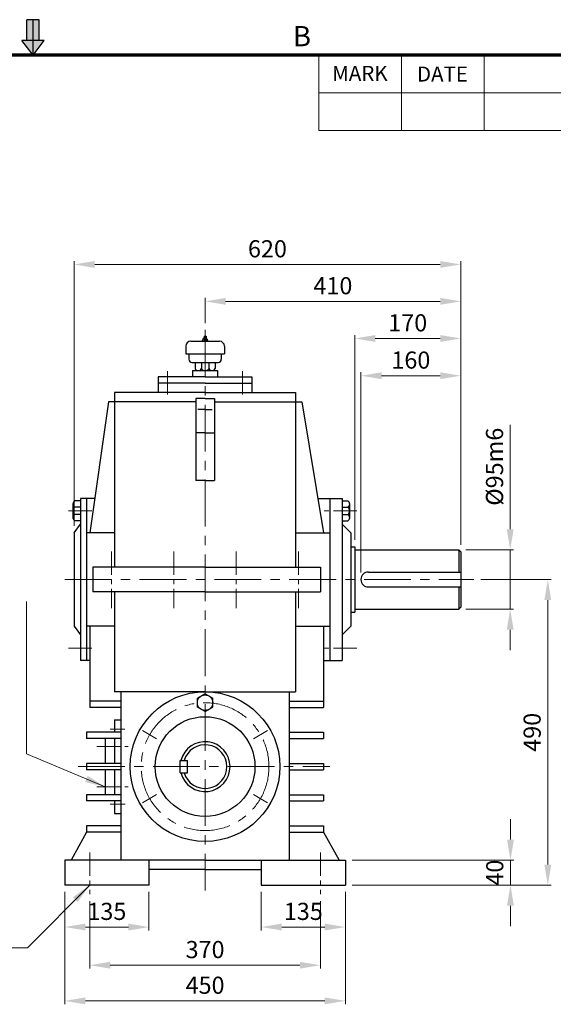
# Model space of a CAD drawing. Extents: x 0 to 3582, y 0 to 2533.
# Drawn here: x 1770 to 2626, y 945 to 2523 of the extents above; entities that cross this region are included whole.
import ezdxf

# ---------------------------------------------------------------- set-up
doc = ezdxf.new("R2010")
doc.units = 0
doc.header["$LTSCALE"] = 30
doc.header["$MEASUREMENT"] = 0
doc.linetypes.add('CENTER', pattern=[2, 1.25, -0.25, 0.25, -0.25])
doc.linetypes.add('CENTERX2', pattern=[4, 2.5, -0.5, 0.5, -0.5])
doc.layers.get('0').update_dxf_attribs({"linetype": 'CONTINUOUS', "lineweight": 30})
doc.layers.get('DEFPOINTS').update_dxf_attribs({"linetype": 'CONTINUOUS'})
for name, color, linetype, lineweight in [('1', 1, 'CENTER', 9), ('11', 1, 'CENTERX2', 9), ('5', 5, 'CONTINUOUS', 70), ('7', 1, 'CONTINUOUS', 9)]:
    doc.layers.add(name, color=color, linetype=linetype, lineweight=lineweight)
doc.styles.get("Standard").update_dxf_attribs({"font": 'Gulim.ttf'})
doc.dimstyles.new('1', dxfattribs={"dimscale": 11, "dimtxt": 2.5, "dimasz": 3, "dimexe": 0.5, "dimexo": 1, "dimgap": 1, "dimtad": 1, "dimdec": 0, "dimzin": 0, "dimdsep": 46, "dimtxsty": 'Standard', "dimcen": 0.09, "dimclrd": 3, "dimclre": 3, "dimclrt": 2, "dimadec": 0, "dimazin": 0, "dimtfac": 1, "dimtdec": 0, "dimtix": 1, "dimtmove": 0, "dimatfit": 1, "dimfxl": 0, "dimtolj": 1, "dimtzin": 0, "dimlwd": 9, "dimlwe": 9, "dimarcsym": 0})

# ---------------------------------------------------------------- blocks, each defined once
blk = doc.blocks.new('*D29')
at = {"color": 3, "lineweight": 9}
for p, q in [((1857.1, 1711.9), (1857.1, 2136.5)), ((2477.1, 1681.4), (2477.1, 2136.5)), ((1890.1, 2131), (2444.1, 2131))]:
    blk.add_line(p, q, dxfattribs=at)
at = {"color": 3}
for points in [[(1890.1, 2136.5), (1890.1, 2125.5), (1857.1, 2131)], [(2444.1, 2136.5), (2444.1, 2125.5), (2477.1, 2131)]]:
    blk.add_solid(points, dxfattribs=at)
at = {"layer": 'DEFPOINTS', "color": 0}
for p in [(2477.1, 2131), (1857.1, 1700.9), (2477.1, 1670.4)]:
    blk.add_point(p, dxfattribs=at)
at = {"color": 2, "insert": (2167.1, 2156.1), "char_height": 27.5, "attachment_point": 5}
blk.add_mtext('\\A1;620', dxfattribs=at)
blk = doc.blocks.new('*D30')
at = {"color": 3, "lineweight": 9}
for p, q in [((2067.1, 2037), (2067.1, 2077.3)), ((2100.1, 2071.8), (2444.1, 2071.8)), ((2477.1, 1681.4), (2477.1, 2077.3))]:
    blk.add_line(p, q, dxfattribs=at)
at = {"color": 3}
for points in [[(2100.1, 2077.3), (2100.1, 2066.3), (2067.1, 2071.8)], [(2444.1, 2077.3), (2444.1, 2066.3), (2477.1, 2071.8)]]:
    blk.add_solid(points, dxfattribs=at)
at = {"layer": 'DEFPOINTS', "color": 0}
for p in [(2477.1, 2071.8), (2067.1, 2026), (2477.1, 1670.4)]:
    blk.add_point(p, dxfattribs=at)
at = {"color": 2, "insert": (2272.1, 2096.9), "char_height": 27.5, "attachment_point": 5}
blk.add_mtext('\\A1;410', dxfattribs=at)
blk = doc.blocks.new('*D31')
at = {"color": 3, "lineweight": 9}
for p, q in [((2307.1, 1689.4), (2307.1, 2017.8)), ((2340.1, 2012.3), (2444.1, 2012.3)), ((2477.1, 1681.4), (2477.1, 2017.8))]:
    blk.add_line(p, q, dxfattribs=at)
at = {"color": 3}
for points in [[(2340.1, 2017.8), (2340.1, 2006.8), (2307.1, 2012.3)], [(2444.1, 2017.8), (2444.1, 2006.8), (2477.1, 2012.3)]]:
    blk.add_solid(points, dxfattribs=at)
at = {"layer": 'DEFPOINTS', "color": 0}
for p in [(2477.1, 2012.3), (2307.1, 1678.4), (2477.1, 1670.4)]:
    blk.add_point(p, dxfattribs=at)
at = {"color": 2, "insert": (2392.1, 2037.4), "char_height": 27.5, "attachment_point": 5}
blk.add_mtext('\\A1;170', dxfattribs=at)
blk = doc.blocks.new('*D32')
at = {"color": 3, "lineweight": 9}
for p, q in [((2317.1, 1636.9), (2317.1, 1958.1)), ((2477.1, 1681.4), (2477.1, 1958.1)), ((2350.1, 1952.6), (2444.1, 1952.6))]:
    blk.add_line(p, q, dxfattribs=at)
at = {"color": 3}
for points in [[(2350.1, 1958.1), (2350.1, 1947.1), (2317.1, 1952.6)], [(2444.1, 1958.1), (2444.1, 1947.1), (2477.1, 1952.6)]]:
    blk.add_solid(points, dxfattribs=at)
at = {"layer": 'DEFPOINTS', "color": 0}
for p in [(2477.1, 1952.6), (2477.1, 1670.4), (2317.1, 1625.9)]:
    blk.add_point(p, dxfattribs=at)
at = {"color": 2, "insert": (2397.1, 1977.7), "char_height": 27.5, "attachment_point": 5}
blk.add_mtext('\\A1;160', dxfattribs=at)
blk = doc.blocks.new('*D33')
at = {"color": 3, "lineweight": 9}
for p, q in [((2556.4, 1706.4), (2556.4, 1874)), ((2485.1, 1673.4), (2561.9, 1673.4)), ((2556.4, 1578.4), (2556.4, 1673.4)), ((2485.1, 1578.4), (2561.9, 1578.4)), ((2556.4, 1545.4), (2556.4, 1512.4))]:
    blk.add_line(p, q, dxfattribs=at)
at = {"color": 3}
for points in [[(2550.9, 1706.4), (2561.9, 1706.4), (2556.4, 1673.4)], [(2550.9, 1545.4), (2561.9, 1545.4), (2556.4, 1578.4)]]:
    blk.add_solid(points, dxfattribs=at)
at = {"layer": 'DEFPOINTS', "color": 0}
for p in [(2474.1, 1673.4), (2556.4, 1673.4), (2474.1, 1578.4)]:
    blk.add_point(p, dxfattribs=at)
at = {"color": 2, "insert": (2531.3, 1806.7), "char_height": 27.5, "attachment_point": 5, "rotation": 90}
blk.add_mtext('\\A1;%%c95m6', dxfattribs=at)
blk = doc.blocks.new('*D34')
at = {"color": 3, "lineweight": 9}
for p, q in [((2509.1, 1625.9), (2622.2, 1625.9)), ((2616.7, 1592.9), (2616.7, 1168.9)), ((2303.1, 1135.9), (2622.2, 1135.9))]:
    blk.add_line(p, q, dxfattribs=at)
at = {"color": 3}
for points in [[(2611.2, 1592.9), (2622.2, 1592.9), (2616.7, 1625.9)], [(2611.2, 1168.9), (2622.2, 1168.9), (2616.7, 1135.9)]]:
    blk.add_solid(points, dxfattribs=at)
at = {"layer": 'DEFPOINTS', "color": 0}
for p in [(2498.1, 1625.9), (2292.1, 1135.9), (2616.7, 1135.9)]:
    blk.add_point(p, dxfattribs=at)
at = {"color": 2, "insert": (2591.6, 1380.9), "char_height": 27.5, "attachment_point": 5, "rotation": 90}
blk.add_mtext('\\A1;490', dxfattribs=at)
blk = doc.blocks.new('*D35')
at = {"color": 3, "lineweight": 9}
for p, q in [((2556.8, 1208.9), (2556.8, 1241.9)), ((2303.1, 1175.9), (2562.3, 1175.9)), ((2556.8, 1135.9), (2556.8, 1175.9)), ((2303.1, 1135.9), (2562.3, 1135.9)), ((2556.8, 1102.9), (2556.8, 1069.9))]:
    blk.add_line(p, q, dxfattribs=at)
at = {"color": 3}
for points in [[(2551.3, 1208.9), (2562.3, 1208.9), (2556.8, 1175.9)], [(2551.3, 1102.9), (2562.3, 1102.9), (2556.8, 1135.9)]]:
    blk.add_solid(points, dxfattribs=at)
at = {"layer": 'DEFPOINTS', "color": 0}
for p in [(2292.1, 1175.9), (2556.8, 1175.9), (2292.1, 1135.9)]:
    blk.add_point(p, dxfattribs=at)
at = {"color": 2, "insert": (2531.6, 1155.9), "char_height": 27.5, "attachment_point": 5, "rotation": 90}
blk.add_mtext('\\A1;40', dxfattribs=at)
blk = doc.blocks.new('*D36')
at = {"color": 3, "lineweight": 9}
for p, q in [((2157.1, 1124.9), (2157.1, 1063.2)), ((2292.1, 1124.9), (2292.1, 1063.2)), ((2190.1, 1068.7), (2259.1, 1068.7))]:
    blk.add_line(p, q, dxfattribs=at)
at = {"color": 3}
for points in [[(2190.1, 1074.2), (2190.1, 1063.2), (2157.1, 1068.7)], [(2259.1, 1074.2), (2259.1, 1063.2), (2292.1, 1068.7)]]:
    blk.add_solid(points, dxfattribs=at)
at = {"layer": 'DEFPOINTS', "color": 0}
for p in [(2157.1, 1135.9), (2292.1, 1135.9), (2292.1, 1068.7)]:
    blk.add_point(p, dxfattribs=at)
at = {"color": 2, "insert": (2224.6, 1093.8), "char_height": 27.5, "attachment_point": 5}
blk.add_mtext('\\A1;135', dxfattribs=at)
blk = doc.blocks.new('*D37')
at = {"color": 3, "lineweight": 9}
for p, q in [((1842.1, 1124.9), (1842.1, 1063.2)), ((1977.1, 1124.9), (1977.1, 1063.2)), ((1944.1, 1068.7), (1875.1, 1068.7))]:
    blk.add_line(p, q, dxfattribs=at)
at = {"color": 3}
for points in [[(1875.1, 1074.2), (1875.1, 1063.2), (1842.1, 1068.7)], [(1944.1, 1074.2), (1944.1, 1063.2), (1977.1, 1068.7)]]:
    blk.add_solid(points, dxfattribs=at)
at = {"layer": 'DEFPOINTS', "color": 0}
for p in [(1842.1, 1135.9), (1977.1, 1135.9), (1842.1, 1068.7)]:
    blk.add_point(p, dxfattribs=at)
at = {"color": 2, "insert": (1909.6, 1093.8), "char_height": 27.5, "attachment_point": 5}
blk.add_mtext('\\A1;135', dxfattribs=at)
blk = doc.blocks.new('*D38')
at = {"color": 3, "lineweight": 9}
for p, q in [((1882.1, 1110.3), (1882.1, 1002)), ((2252.1, 1110.3), (2252.1, 1002)), ((1915.1, 1007.5), (2219.1, 1007.5))]:
    blk.add_line(p, q, dxfattribs=at)
at = {"color": 3}
for points in [[(1915.1, 1013), (1915.1, 1002), (1882.1, 1007.5)], [(2219.1, 1013), (2219.1, 1002), (2252.1, 1007.5)]]:
    blk.add_solid(points, dxfattribs=at)
at = {"layer": 'DEFPOINTS', "color": 0}
for p in [(1882.1, 1121.3), (2252.1, 1121.3), (2252.1, 1007.5)]:
    blk.add_point(p, dxfattribs=at)
at = {"color": 2, "insert": (2067.1, 1032.6), "char_height": 27.5, "attachment_point": 5}
blk.add_mtext('\\A1;370', dxfattribs=at)
blk = doc.blocks.new('*D39')
at = {"color": 3, "lineweight": 9}
for p, q in [((1842.1, 1124.9), (1842.1, 944.8)), ((2292.1, 1124.9), (2292.1, 944.8)), ((1875.1, 950.3), (2259.1, 950.3))]:
    blk.add_line(p, q, dxfattribs=at)
at = {"color": 3}
for points in [[(1875.1, 955.8), (1875.1, 944.8), (1842.1, 950.3)], [(2259.1, 955.8), (2259.1, 944.8), (2292.1, 950.3)]]:
    blk.add_solid(points, dxfattribs=at)
at = {"layer": 'DEFPOINTS', "color": 0}
for p in [(1842.1, 1135.9), (2292.1, 1135.9), (2292.1, 950.3)]:
    blk.add_point(p, dxfattribs=at)
at = {"color": 2, "insert": (2067.1, 975.4), "char_height": 27.5, "attachment_point": 5}
blk.add_mtext('\\A1;450', dxfattribs=at)

msp = doc.modelspace()

# ---------------------------------------------------------------- linework, layer by layer
at = {"color": 6}
for p, q in [((1801.2, 2523.4), (1781.2, 2523.4)), ((1781.2, 2490), (1781.2, 2523.4)), ((1791.2, 2466.6), (1791.2, 2523.4)), ((1801.2, 2490), (1801.2, 2523.4)), ((1809.1, 2490), (1773.2, 2490)), ((1791.2, 2466.6), (1809.1, 2490))]:
    msp.add_line(p, q, dxfattribs=at)
at = {"color": 1}
msp.add_line((1791.2, 2466.6), (1773.2, 2490), dxfattribs=at)
for p, q in [((2044.1, 2007.9), (2090.1, 2007.9)), ((2064.1, 2012.4), (2062.6, 2007.9)), ((2065.6, 2012.4), (2064.1, 2012.4)), ((2065.6, 2016.2), (2065.6, 2007.9)), ((2065.6, 2016.2), (2068.6, 2016.2)), ((2068.6, 2016.2), (2068.6, 2007.9)), ((2068.6, 2012.4), (2070.1, 2012.4)), ((2070.1, 2012.4), (2071.6, 2007.9)), ((2036.1, 1999.9), (2036.1, 1987.9)), ((2098.1, 1999.9), (2098.1, 1987.9)), ((2036.1, 1987.9), (2098.1, 1987.9)), ((2041.1, 1987.9), (2041.1, 1978.9)), ((2046.1, 1973.9), (2088.1, 1973.9)), ((2051.1, 1973.9), (2051.1, 1964)), ((2061.1, 1973.9), (2061.1, 1963.9)), ((2073.1, 1973.9), (2073.1, 1963.9)), ((2083.1, 1973.9), (2083.1, 1964)), ((2093.1, 1987.9), (2093.1, 1978.9)), ((2047.1, 1960.9), (2087.1, 1960.9)), ((2047.1, 1960.9), (2047.1, 1950.9)), ((2087.1, 1960.9), (2087.1, 1950.9)), ((2067.1, 1950.9), (1992.1, 1950.9)), ((1992.1, 1950.9), (1992.1, 1925.9)), ((2067.1, 1950.9), (2142.1, 1950.9)), ((2142.1, 1950.9), (2142.1, 1925.9)), ((1922.1, 1925.9), (1922.1, 1645.9)), ((2067.1, 1925.9), (1922.1, 1925.9)), ((2067.1, 1940.9), (1992.1, 1940.9)), ((2067.1, 1940.9), (2142.1, 1940.9)), ((2067.1, 1925.9), (2212.1, 1925.9)), ((2212.1, 1925.9), (2212.1, 1645.9)), ((1912.1, 1910.9), (1882.1, 1700.9)), ((2052.1, 1910.9), (1912.1, 1910.9)), ((2052.1, 1915.9), (2052.1, 1784.4)), ((2067.1, 1915.9), (2052.1, 1915.9)), ((2067.1, 1915.9), (2082.1, 1915.9)), ((2082.1, 1915.9), (2082.1, 1784.4)), ((2082.1, 1910.9), (2222.1, 1910.9)), ((2222.1, 1910.9), (2257.1, 1700.9)), ((2067.1, 1898.4), (2055.6, 1898.4)), ((2067.1, 1898.4), (2078.6, 1898.4)), ((2067.1, 1860.9), (2052.1, 1860.9)), ((2067.1, 1860.9), (2082.1, 1860.9)), ((2067.1, 1784.4), (2052.1, 1784.4)), ((2067.1, 1784.4), (2082.1, 1784.4)), ((1867.1, 1755.9), (1867.1, 1495.9)), ((1891.3, 1755.9), (1867.1, 1755.9)), ((1877.1, 1755.9), (1877.1, 1495.9)), ((2247.9, 1755.9), (2287.1, 1755.9)), ((2267.1, 1755.9), (2267.1, 1495.9)), ((2287.1, 1755.9), (2287.1, 1495.9)), ((1855.1, 1746.9), (1855.1, 1724.9)), ((1867.1, 1741.9), (1858.1, 1741.9)), ((1867.1, 1751.9), (1858.2, 1751.9)), ((2287.1, 1751.9), (2296, 1751.9)), ((2287.1, 1741.9), (2296.1, 1741.9)), ((2299.1, 1724.9), (2299.1, 1746.9)), ((1867.1, 1729.9), (1858.1, 1729.9)), ((2287.1, 1729.9), (2296.1, 1729.9)), ((1857.1, 1700.9), (1867.1, 1714.5)), ((1867.1, 1719.9), (1858.2, 1719.9)), ((2287.1, 1719.9), (2296, 1719.9)), ((2300.7, 1700.9), (2287.1, 1714.5)), ((1857.1, 1700.9), (1857.1, 1550.9)), ((1922.1, 1700.9), (1877.1, 1700.9)), ((2212.1, 1700.9), (2267.1, 1700.9)), ((2300.7, 1700.9), (2300.7, 1550.9)), ((2300.7, 1678.4), (2307.1, 1678.4)), ((2307.1, 1678.4), (2307.1, 1573.4)), ((2307.1, 1673.4), (2474.1, 1673.4)), ((2474.1, 1673.4), (2474.1, 1637.9)), ((2474.1, 1673.4), (2477.1, 1670.4)), ((2477.1, 1670.4), (2477.1, 1581.4)), ((2067.1, 1645.9), (1887.1, 1645.9)), ((1887.1, 1645.9), (1887.1, 1605.9)), ((2067.1, 1645.9), (2252.1, 1645.9)), ((2252.1, 1645.9), (2252.1, 1605.9)), ((2329.1, 1637.9), (2477.1, 1637.9)), ((2329.1, 1613.9), (2477.1, 1613.9)), ((2474.1, 1613.9), (2474.1, 1578.4)), ((2067.1, 1605.9), (1887.1, 1605.9)), ((1922.1, 1605.9), (1922.1, 1445.9)), ((2067.1, 1605.9), (2252.1, 1605.9)), ((2212.1, 1605.9), (2212.1, 1445.9)), ((2477.1, 1581.4), (2474.1, 1578.4)), ((2300.7, 1573.4), (2307.1, 1573.4)), ((2307.1, 1578.4), (2474.1, 1578.4)), ((1857.1, 1550.9), (1867.1, 1537.2)), ((1922.1, 1550.9), (1877.1, 1550.9)), ((1882.1, 1550.9), (1882.1, 1420.9)), ((2212.1, 1550.9), (2267.1, 1550.9)), ((2257.1, 1550.9), (2257.1, 1420.9)), ((2300.7, 1550.9), (2287.1, 1537.2)), ((1882.1, 1495.9), (1867.1, 1495.9)), ((2257.1, 1495.9), (2287.1, 1495.9)), ((2067.1, 1445.9), (1922.1, 1445.9)), ((1932.1, 1445.9), (1932.1, 1175.9)), ((2067.1, 1442.8), (2054.7, 1435.7)), ((2067.1, 1445.9), (2212.1, 1445.9)), ((2067.1, 1442.8), (2079.5, 1435.7)), ((2202.1, 1445.9), (2202.1, 1175.9)), ((1932.1, 1430.9), (1882.1, 1430.9)), ((1932.1, 1420.9), (1882.1, 1420.9)), ((2054.7, 1421), (2054.7, 1435.7)), ((2067.1, 1414), (2054.7, 1421)), ((2067.1, 1414), (2079.5, 1421)), ((2079.5, 1421), (2079.5, 1435.7)), ((2202.1, 1430.9), (2257.1, 1430.9)), ((2202.1, 1420.9), (2257.1, 1420.9)), ((1922.1, 1400.9), (1922.1, 1380.9)), ((1922.1, 1400.9), (1932.1, 1400.9)), ((1932.1, 1380.9), (1877.1, 1380.9)), ((1877.1, 1380.9), (1877.1, 1370.9)), ((2202.1, 1380.9), (2257.1, 1380.9)), ((2257.1, 1380.9), (2257.1, 1370.9)), ((1932.1, 1370.9), (1877.1, 1370.9)), ((1907.1, 1370.9), (1907.1, 1330.9)), ((1922.1, 1370.9), (1922.1, 1330.9)), ((2202.1, 1370.9), (2257.1, 1370.9)), ((1932.1, 1330.9), (1877.1, 1330.9)), ((1877.1, 1330.9), (1877.1, 1320.9)), ((2027.1, 1315.9), (2027.1, 1335.9)), ((2027.1, 1335.9), (2039.1, 1335.9)), ((2039.1, 1315.9), (2039.1, 1335.9)), ((2202.1, 1330.9), (2257.1, 1330.9)), ((2257.1, 1330.9), (2257.1, 1320.9)), ((1932.1, 1320.9), (1877.1, 1320.9)), ((1907.1, 1320.9), (1907.1, 1280.9)), ((1922.1, 1320.9), (1922.1, 1280.9)), ((2027.1, 1315.9), (2039.1, 1315.9)), ((2202.1, 1320.9), (2257.1, 1320.9)), ((1932.1, 1280.9), (1877.1, 1280.9)), ((1877.1, 1280.9), (1877.1, 1270.9)), ((2202.1, 1280.9), (2257.1, 1280.9)), ((2257.1, 1280.9), (2257.1, 1270.9)), ((1932.1, 1270.9), (1877.1, 1270.9)), ((1922.1, 1270.9), (1922.1, 1250.9)), ((2202.1, 1270.9), (2257.1, 1270.9)), ((1922.1, 1250.9), (1932.1, 1250.9)), ((1877.1, 1220.9), (1852.1, 1175.9)), ((1932.1, 1230.9), (1877.1, 1230.9)), ((1877.1, 1230.9), (1877.1, 1220.9)), ((1932.1, 1220.9), (1877.1, 1220.9)), ((2202.1, 1230.9), (2257.1, 1230.9)), ((2202.1, 1220.9), (2257.1, 1220.9)), ((2257.1, 1230.9), (2257.1, 1220.9)), ((2257.1, 1220.9), (2282.1, 1175.9)), ((2067.1, 1175.9), (1842.1, 1175.9)), ((1842.1, 1175.9), (1842.1, 1135.9)), ((1977.1, 1175.9), (1977.1, 1135.9)), ((2067.1, 1175.9), (2292.1, 1175.9)), ((2157.1, 1175.9), (2157.1, 1135.9)), ((2292.1, 1175.9), (2292.1, 1135.9)), ((2067.1, 1160.9), (1977.1, 1160.9)), ((2067.1, 1160.9), (2157.1, 1160.9)), ((1977.1, 1135.9), (1842.1, 1135.9)), ((2157.1, 1135.9), (2292.1, 1135.9))]:
    msp.add_line(p, q)
for centre, radius in [((2067.1, 1325.9), 120), ((2067.1, 1428.4), 12.4), ((2067.1, 1325.9), 80)]:
    msp.add_circle(centre, radius)
for centre, radius, start, end in [((2044.1, 1999.9), 8, 90, 180), ((2090.1, 1999.9), 8, 0, 90), ((2046.1, 1978.9), 5, 180, 270), ((2088.1, 1978.9), 5, 270, 0), ((2056.1, 1966.4), 5.58, 206.3433, 333.6567), ((2067.1, 1968.4), 7.54, 217.3096, 322.6904), ((2078.1, 1966.4), 5.58, 206.3433, 333.6567), ((1860.7, 1746.9), 5.58, 116.3433, 243.6567), ((1862.6, 1735.9), 7.54, 127.3096, 232.6904), ((2293.5, 1746.9), 5.58, 296.3433, 63.6567), ((2291.6, 1735.9), 7.54, 307.3096, 52.6904), ((1860.7, 1724.9), 5.58, 116.3433, 243.6567), ((2293.5, 1724.9), 5.58, 296.3433, 63.6567), ((2329.1, 1625.9), 12, 90, 270), ((2067.1, 1325.9), 40, 194.4775, 165.5225), ((2067.1, 1325.9), 35, 196.6015, 163.3985)]:
    msp.add_arc(centre, radius, start, end)
at = {"color": 6}
for points in [[(1801.2, 2490), (1781.2, 2490), (1801.2, 2523.4), (1781.2, 2523.4)], [(1809.1, 2490), (1791.2, 2466.6), (1773.2, 2490)]]:
    msp.add_solid(points, dxfattribs=at)
at = {"layer": '1'}
for p, q in [((2007.1, 1959.8), (2007.1, 1918.9)), ((2127.1, 1959.8), (2127.1, 1918.9)), ((1848.1, 1735.9), (1887.7, 1735.9)), ((2310.6, 1735.9), (2251.1, 1735.9)), ((1917.1, 1670.8), (1917.1, 1580.1)), ((2017.1, 1670.8), (2017.1, 1580.1)), ((2117.1, 1670.8), (2117.1, 1580.1)), ((2217.1, 1670.8), (2217.1, 1580.1)), ((1848.1, 1515.9), (1887.7, 1515.9)), ((2310.6, 1515.9), (2251.1, 1515.9)), ((1914.9, 1385.9), (1938.4, 1385.9)), ((1989.4, 1370.7), (1966.8, 1383.7)), ((2144.8, 1370.7), (2167.4, 1383.7)), ((1893.5, 1358.4), (1943.9, 1358.4)), ((1893.5, 1293.4), (1943.9, 1293.4)), ((1989.4, 1281.1), (1966.8, 1268.1)), ((2144.8, 1281.1), (2167.4, 1268.1)), ((1914.9, 1265.9), (1939, 1265.9)), ((1882.1, 1188.2), (1882.1, 1121.3)), ((2252.1, 1188.2), (2252.1, 1121.3))]:
    msp.add_line(p, q, dxfattribs=at)
at = {"layer": '11'}
for p, q in [((2067.1, 2026), (2067.1, 1127.4)), ((1842.2, 1625.9), (2498.1, 1625.9)), ((1863.6, 1325.9), (2266.9, 1325.9))]:
    msp.add_line(p, q, dxfattribs=at)
msp.add_circle((2067.1, 1325.9), 102.5, dxfattribs=at)
at = {"layer": '5'}
msp.add_line((3516, 2466.6), (66.3, 2466.6), dxfattribs=at)
at = {"layer": '7'}
for p, q in [((2249.5, 2346), (2249.5, 2466.6)), ((2382.2, 2346), (2382.2, 2466.6)), ((2514.9, 2346), (2514.9, 2466.6)), ((3516, 2406.3), (2249.5, 2406.3)), ((3516, 2346), (2249.5, 2346))]:
    msp.add_line(p, q, dxfattribs=at)

# ---------------------------------------------------------------- texts
at = {"color": 5}
msp.add_text('B', height=32.6, dxfattribs=at).set_placement((2207.8, 2480.7))
for s, p in [('MARK', (2270.9, 2425.3)), ('DATE', (2406.9, 2424.2))]:
    msp.add_text(s, height=24.12).set_placement(p)

# ---------------------------------------------------------------- dimensions: what is measured, and where the dimension line sits
for base, p1, p2, picture, middle in [((2477.1, 2131), (1857.1, 1700.9), (2477.1, 1670.4), '*D29', (2167.1, 2156.1)), ((2477.1, 2071.8), (2067.1, 2026), (2477.1, 1670.4), '*D30', (2272.1, 2096.9)), ((2477.1, 2012.3), (2307.1, 1678.4), (2477.1, 1670.4), '*D31', (2392.1, 2037.4)), ((2477.1, 1952.6), (2317.1, 1625.9), (2477.1, 1670.4), '*D32', (2397.1, 1977.7)), ((1842.1, 1068.7), (1977.1, 1135.9), (1842.1, 1135.9), '*D37', (1909.6, 1093.8)), ((2292.1, 950.3), (1842.1, 1135.9), (2292.1, 1135.9), '*D39', (2067.1, 975.4)), ((2252.1, 1007.5), (1882.1, 1121.3), (2252.1, 1121.3), '*D38', (2067.1, 1032.6)), ((2292.1, 1068.7), (2157.1, 1135.9), (2292.1, 1135.9), '*D36', (2224.6, 1093.8))]:
    dim = msp.add_linear_dim(base=base, p1=p1, p2=p2, dimstyle='1')
    dim.commit()
    dim.dimension.update_dxf_attribs({"geometry": picture, "text_midpoint": middle})
dim = msp.add_linear_dim(base=(2556.4, 1673.4), p1=(2474.1, 1578.4), p2=(2474.1, 1673.4), angle=90, text='%%c<>m6', dimstyle='1')
dim.commit()
dim.dimension.update_dxf_attribs({"geometry": '*D33', "text_midpoint": (2556.4, 1806.7), "dimtype": 160})
for base, p1, p2, picture, middle in [((2616.7, 1135.9), (2498.1, 1625.9), (2292.1, 1135.9), '*D34', (2591.6, 1380.9)), ((2556.8, 1175.9), (2292.1, 1135.9), (2292.1, 1175.9), '*D35', (2531.6, 1155.9))]:
    dim = msp.add_linear_dim(base=base, p1=p1, p2=p2, angle=90, dimstyle='1')
    dim.commit()
    dim.dimension.update_dxf_attribs({"geometry": picture, "text_midpoint": middle})

# ---------------------------------------------------------------- leaders
at = {"annotation_type": 0, "has_hookline": 1, "hookline_direction": 0, "text_width": 200.2, "horizontal_direction": (0, 1, 0)}
msp.add_leader([(1907.1, 1293.4), (1780.9, 1346.5), (1780.9, 1379.5)], dimstyle='1', override={"dimgap": 1, "dimtad": 1}, dxfattribs=at)
at = {"annotation_type": 0, "has_hookline": 1, "hookline_direction": 1, "text_width": 239.4}
msp.add_leader([(1882.1, 1135.9), (1782.2, 1035.5), (1749.2, 1035.5)], dimstyle='1', override={"dimgap": 1, "dimtad": 1}, dxfattribs=at)

doc.saveas('drawing.dxf')
